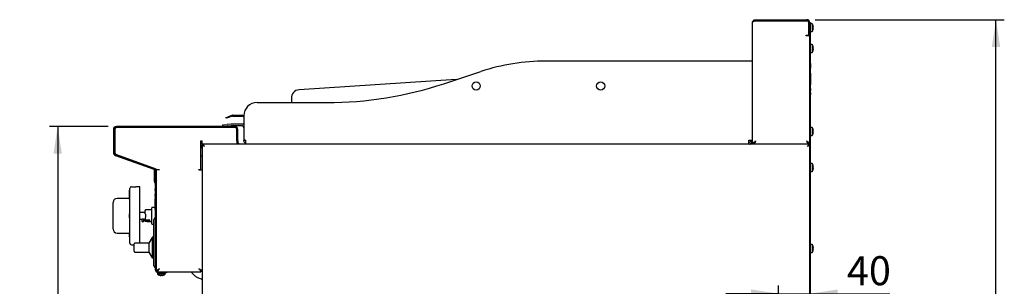
# Model space of a CAD drawing. Units: millimetres. Extents: x 5 to 415, y 5 to 292.
# Drawn here: x 160 to 279, y 133 to 165 of the extents above; entities that cross this region are included whole.
import ezdxf

# ---------------------------------------------------------------- set-up
doc = ezdxf.new("R2010")
doc.units = ezdxf.units.MM
doc.layers.add('FORMAT', color=7, linetype='Continuous')
doc.styles.add('SLDTEXTSTYLE0', font='TXT', dxfattribs={"width": 0.75})
doc.dimstyles.new('SLDDIMSTYLE0', dxfattribs={"dimtxt": 3.5, "dimasz": 3.302, "dimexe": 0, "dimexo": 0.0625, "dimgap": 0.875, "dimtad": 1, "dimdec": 1, "dimlfac": 10, "dimrnd": 1e-09, "dimzin": 12, "dimdsep": 46, "dimtxsty": 'SLDTEXTSTYLE0', "dimsah": 1, "dimcen": 0.09, "dimadec": 0, "dimazin": 3, "dimtfac": 1, "dimtdec": 1, "dimtmove": 0, "dimatfit": 0, "dimfxl": 0, "dimfrac": 2, "dimtolj": 1, "dimtzin": 12, "dimarcsym": 0})
doc.dimstyles.new('SLDDIMSTYLE1', dxfattribs={"dimtxt": 3.5, "dimasz": 3.302, "dimexe": 0, "dimexo": 0.0625, "dimgap": 0.875, "dimtad": 1, "dimdec": 1, "dimlfac": 10, "dimrnd": 1e-09, "dimzin": 12, "dimdsep": 46, "dimtxsty": 'SLDTEXTSTYLE0', "dimsah": 1, "dimcen": 0.09, "dimadec": 0, "dimazin": 3, "dimtfac": 1, "dimtdec": 1, "dimtofl": 0, "dimtmove": 0, "dimatfit": 3, "dimfxl": 0, "dimfrac": 2, "dimtolj": 1, "dimtzin": 12, "dimarcsym": 0})

# ---------------------------------------------------------------- blocks, each defined once
blk = doc.blocks.new('_D_2')
at = {"layer": 'FORMAT'}
for p, q in [((251.72, 114.83), (251.72, 133.22)), ((251.72, 132.22), (245.37, 132.22)), ((251.72, 132.22), (255.56, 132.22)), ((255.56, 132.22), (265.13, 132.22))]:
    blk.add_line(p, q, dxfattribs=at)
for points in [[(251.72, 132.22), (248.42, 132.73), (248.42, 131.72)], [(255.56, 132.22), (258.86, 131.72), (258.86, 132.73)]]:
    blk.add_solid(points, dxfattribs=at)
at = {"layer": 'FORMAT', "insert": (259.96, 136.74), "char_height": 3.5, "attachment_point": 1, "style": 'SLDTEXTSTYLE0'}
blk.add_mtext('40', dxfattribs=at)
blk = doc.blocks.new('_D_4')
at = {"layer": 'FORMAT'}
for p, q in [((170.96, 152.38), (163.88, 152.38)), ((164.88, 152.38), (164.88, 62.21)), ((188.15, 62.21), (163.88, 62.21))]:
    blk.add_line(p, q, dxfattribs=at)
for points in [[(164.88, 152.38), (164.37, 149.08), (165.38, 149.08)], [(164.88, 62.21), (165.38, 65.51), (164.37, 65.51)]]:
    blk.add_solid(points, dxfattribs=at)
at = {"layer": 'FORMAT', "insert": (160.37, 103.45), "char_height": 3.5, "attachment_point": 1, "rotation": 90, "style": 'SLDTEXTSTYLE0'}
blk.add_mtext('900', dxfattribs=at)
blk = doc.blocks.new('_D_5')
at = {"layer": 'FORMAT'}
for p, q in [((256.13, 165.25), (278.92, 165.25)), ((277.92, 62.21), (277.92, 165.25)), ((243.08, 62.21), (278.92, 62.21))]:
    blk.add_line(p, q, dxfattribs=at)
for points in [[(277.92, 165.25), (277.42, 161.95), (278.43, 161.95)], [(277.92, 62.21), (278.43, 65.51), (277.42, 65.51)]]:
    blk.add_solid(points, dxfattribs=at)
at = {"layer": 'FORMAT', "insert": (273.41, 102.15), "char_height": 3.5, "attachment_point": 1, "rotation": 90, "style": 'SLDTEXTSTYLE0'}
blk.add_mtext('1030', dxfattribs=at)

msp = doc.modelspace()

# ---------------------------------------------------------------- linework, layer by layer
at = {"color": 7, "linetype": 'Continuous', "lineweight": 25}
for p, q in [((248.597, 150.262), (248.597, 164.931)), ((248.917, 165.131), (248.917, 165.251)), ((248.917, 165.251), (255.127, 165.251)), ((248.917, 165.131), (255.127, 165.131)), ((248.967, 165.121), (255.117, 165.121)), ((255.497, 164.881), (255.497, 164.911)), ((255.497, 164.911), (255.557, 164.911)), ((255.557, 164.911), (255.557, 164.711)), ((255.367, 163.481), (255.367, 164.871)), ((255.377, 164.517), (255.367, 164.494)), ((255.367, 164.102), (255.377, 164.102)), ((255.367, 164.069), (255.377, 164.046)), ((255.377, 164.881), (255.377, 163.481)), ((255.497, 164.881), (255.497, 163.481)), ((255.557, 164.711), (255.497, 164.711)), ((255.771, 164.756), (255.557, 164.756)), ((255.557, 125.578), (255.557, 164.711)), ((255.557, 163.806), (255.771, 163.806)), ((255.771, 164.756), (255.771, 164.281)), ((255.771, 164.281), (255.771, 163.806)), ((255.922, 164.342), (255.889, 164.336)), ((255.889, 164.229), (255.922, 164.223)), ((255.892, 164.516), (255.89, 164.516)), ((255.89, 164.049), (255.893, 164.049)), ((255.893, 164.514), (255.891, 164.514)), ((255.923, 164.339), (255.892, 164.334)), ((255.922, 164.342), (255.923, 164.342)), ((255.922, 164.223), (255.923, 164.223)), ((255.057, 163.321), (255.057, 163.381)), ((255.057, 163.381), (255.267, 163.381)), ((255.117, 163.321), (255.057, 163.321)), ((255.487, 163.321), (255.117, 163.321)), ((255.377, 163.381), (255.377, 163.481)), ((255.497, 163.381), (255.377, 163.381)), ((255.487, 150.261), (255.487, 163.321)), ((255.497, 163.481), (255.497, 163.381)), ((255.497, 125.578), (255.497, 163.381)), ((255.497, 161.96), (255.487, 161.96)), ((255.487, 161.602), (255.497, 161.602)), ((255.771, 162.256), (255.557, 162.256)), ((255.771, 162.256), (255.771, 161.781)), ((255.771, 161.781), (255.771, 161.306)), ((255.922, 161.842), (255.889, 161.836)), ((255.889, 161.729), (255.922, 161.723)), ((255.892, 162.016), (255.89, 162.016)), ((255.89, 161.549), (255.893, 161.549)), ((255.893, 162.014), (255.891, 162.014)), ((255.923, 161.839), (255.892, 161.834)), ((255.922, 161.842), (255.923, 161.842)), ((255.922, 161.723), (255.923, 161.723)), ((248.147, 160.261), (223.697, 160.261)), ((248.597, 160.261), (248.147, 160.261)), ((255.557, 161.306), (255.771, 161.306)), ((255.557, 160.421), (255.577, 160.421)), ((255.577, 155.321), (255.577, 160.421)), ((211.408, 157.531), (215.858, 159)), ((255.597, 159.964), (255.577, 159.964)), ((255.597, 159.951), (255.577, 159.951)), ((255.597, 159.684), (255.577, 159.684)), ((255.597, 159.421), (255.577, 159.421)), ((255.597, 159.407), (255.577, 159.407)), ((212.904, 158.025), (193.967, 156.801)), ((255.597, 158.857), (255.577, 158.857)), ((255.597, 158.821), (255.577, 158.821)), ((255.597, 158.838), (255.597, 158.857)), ((255.597, 157.421), (255.597, 158.821)), ((255.597, 157.421), (255.577, 157.421)), ((255.597, 157.385), (255.577, 157.385)), ((255.597, 156.967), (255.577, 156.967)), ((255.597, 156.961), (255.577, 156.961)), ((255.597, 156.721), (255.577, 156.721)), ((255.597, 156.715), (255.577, 156.715)), ((255.597, 157.385), (255.597, 157.403)), ((255.597, 156.721), (255.597, 156.961)), ((193.033, 155.739), (193.064, 155.261)), ((255.597, 156.467), (255.577, 156.467)), ((255.597, 156.461), (255.577, 156.461)), ((255.597, 156.436), (255.577, 156.436)), ((255.597, 156.221), (255.577, 156.221)), ((255.597, 156.215), (255.577, 156.215)), ((255.597, 156.436), (255.597, 156.461)), ((255.597, 156.221), (255.597, 156.436)), ((188.897, 155.261), (197.297, 155.261)), ((255.557, 155.321), (255.577, 155.321)), ((185.138, 153.448), (185.326, 153.516)), ((185.169, 153.363), (185.138, 153.448)), ((185.357, 153.432), (185.169, 153.363)), ((185.857, 153.709), (185.326, 153.516)), ((185.888, 153.625), (185.357, 153.432)), ((185.956, 153.727), (187.091, 153.727)), ((185.956, 153.637), (187.091, 153.637)), ((187.297, 153.479), (187.264, 153.537)), ((187.297, 153.661), (187.297, 150.711)), ((171.587, 152.011), (171.587, 149.24)), ((171.707, 152.011), (171.707, 149.24)), ((171.767, 152.011), (171.767, 149.272)), ((186.217, 152.381), (171.957, 152.381)), ((186.217, 152.261), (171.957, 152.261)), ((186.167, 152.261), (172.017, 152.261)), ((184.784, 152.573), (185.282, 152.617)), ((184.8, 152.381), (184.784, 152.573)), ((185.299, 152.417), (184.883, 152.381)), ((185.769, 152.659), (185.282, 152.617)), ((185.786, 152.46), (185.299, 152.417)), ((187.047, 152.661), (185.808, 152.661)), ((187.047, 152.461), (185.808, 152.461)), ((186.467, 150.661), (186.467, 152.011)), ((186.467, 150.631), (186.467, 151.961)), ((186.587, 150.661), (186.587, 152.011)), ((255.497, 151.96), (255.487, 151.96)), ((255.771, 152.256), (255.557, 152.256)), ((255.771, 152.256), (255.771, 151.781)), ((255.922, 151.842), (255.889, 151.836)), ((255.892, 152.016), (255.89, 152.016)), ((255.893, 152.014), (255.891, 152.014)), ((255.923, 151.839), (255.892, 151.834)), ((255.922, 151.842), (255.923, 151.842)), ((186.587, 150.661), (186.587, 150.262)), ((187.497, 150.711), (187.297, 150.711)), ((187.497, 150.701), (187.298, 150.694)), ((187.497, 150.711), (187.497, 150.264)), ((248.147, 150.711), (248.597, 150.711)), ((248.147, 150.262), (248.147, 150.711)), ((255.487, 151.602), (255.497, 151.602)), ((255.557, 151.306), (255.771, 151.306)), ((255.771, 151.781), (255.771, 151.306)), ((255.889, 151.729), (255.922, 151.723)), ((255.89, 151.549), (255.893, 151.549)), ((255.922, 151.723), (255.923, 151.723)), ((182.122, 150.631), (182.297, 150.631)), ((182.122, 147.181), (182.122, 150.631)), ((182.267, 149.797), (182.122, 149.714)), ((182.127, 150.631), (182.127, 149.717)), ((182.267, 150.165), (182.357, 150.165)), ((182.267, 150.165), (182.267, 132.061)), ((182.297, 150.261), (182.297, 150.631)), ((182.364, 150.261), (182.297, 150.261)), ((182.359, 150.16), (182.357, 150.164)), ((255.4, 150.262), (182.364, 150.262)), ((182.364, 150.262), (182.364, 150.172)), ((186.467, 150.631), (186.467, 150.262)), ((248.727, 150.309), (248.727, 150.261)), ((255.357, 150.309), (255.357, 150.261)), ((255.487, 150.261), (255.367, 150.261)), ((255.4, 150.262), (255.4, 150.172)), ((255.497, 150.165), (255.407, 150.165)), ((171.831, 148.892), (176.453, 147.21)), ((171.872, 149.005), (176.494, 147.323)), ((171.966, 148.989), (176.701, 147.285)), ((182.122, 148.85), (182.267, 148.85)), ((176.527, 147.309), (176.527, 147.347)), ((176.527, 147.071), (176.527, 147.167)), ((176.617, 147.248), (176.617, 147.315)), ((176.767, 147.191), (177.137, 147.191)), ((176.767, 145.382), (176.767, 147.191)), ((181.897, 147.181), (182.122, 147.181)), ((181.897, 147.131), (181.897, 147.181)), ((181.897, 147.131), (182.267, 147.131)), ((255.771, 147.906), (255.557, 147.906)), ((255.771, 147.906), (255.771, 147.431)), ((255.771, 147.431), (255.771, 146.956)), ((255.922, 147.492), (255.889, 147.486)), ((255.889, 147.379), (255.922, 147.373)), ((255.892, 147.666), (255.89, 147.666)), ((255.89, 147.199), (255.893, 147.199)), ((255.893, 147.664), (255.891, 147.664)), ((255.923, 147.489), (255.892, 147.484)), ((255.922, 147.492), (255.923, 147.492)), ((255.922, 147.373), (255.923, 147.373)), ((176.527, 147.071), (176.598, 147.071)), ((176.527, 146.971), (176.527, 147.071)), ((176.527, 145.735), (176.527, 146.971)), ((176.617, 146.971), (176.527, 146.971)), ((176.617, 146.975), (176.617, 146.201)), ((176.617, 145.735), (176.617, 146.971)), ((176.737, 146.001), (176.617, 146.001)), ((176.737, 146.975), (176.737, 146.201)), ((176.737, 146.201), (176.737, 146.001)), ((255.557, 146.956), (255.771, 146.956)), ((173.557, 138.31), (173.557, 144.91)), ((173.807, 145.11), (173.757, 145.11)), ((174.757, 145.11), (174.304, 145.11)), ((174.757, 138.314), (174.757, 145.11)), ((176.619, 145.523), (176.612, 145.53)), ((176.637, 145.179), (176.657, 145.179)), ((176.637, 145.171), (176.657, 145.171)), ((176.637, 145.171), (176.637, 145.14)), ((176.637, 145.14), (176.652, 145.14)), ((176.637, 145.14), (176.637, 144.871)), ((176.637, 144.871), (176.652, 144.871)), ((176.637, 144.863), (176.652, 144.863)), ((176.637, 144.786), (176.637, 144.801)), ((176.637, 144.801), (176.652, 144.801)), ((176.637, 144.786), (176.637, 144.729)), ((176.637, 144.786), (176.652, 144.786)), ((176.637, 144.729), (176.652, 144.729)), ((176.637, 144.71), (176.637, 144.729)), ((176.65, 145.093), (176.652, 145.093)), ((176.652, 145.152), (176.665, 145.152)), ((176.652, 145.148), (176.665, 145.148)), ((176.652, 145.148), (176.652, 145.135)), ((176.652, 145.135), (176.665, 145.135)), ((176.652, 145.135), (176.652, 145.097)), ((176.652, 145.097), (176.652, 145.084)), ((176.652, 145.097), (176.665, 145.097)), ((176.652, 145.084), (176.665, 145.084)), ((176.652, 145.084), (176.652, 145.035)), ((176.652, 145.035), (176.665, 145.035)), ((176.652, 145.035), (176.652, 145.022)), ((176.652, 145.022), (176.665, 145.022)), ((176.652, 145.019), (176.665, 145.019)), ((176.652, 144.985), (176.665, 144.985)), ((176.652, 144.801), (176.652, 144.985)), ((176.652, 144.801), (176.665, 144.801)), ((176.652, 144.801), (176.652, 144.675)), ((176.657, 145.171), (176.657, 145.271)), ((176.657, 145.271), (176.665, 145.271)), ((176.657, 145.152), (176.657, 145.171)), ((176.657, 144.985), (176.657, 145.019)), ((176.677, 145.325), (176.665, 145.325)), ((176.665, 145.01), (176.665, 145.325)), ((176.665, 142.143), (176.665, 145.01)), ((176.682, 145.587), (176.676, 145.593)), ((176.677, 135.061), (176.677, 145.382)), ((176.767, 135.061), (176.767, 145.382)), ((173.547, 143.71), (172.057, 143.71)), ((173.557, 144.71), (173.547, 144.71)), ((173.547, 144.438), (173.547, 144.71)), ((173.547, 144.338), (173.547, 144.438)), ((173.547, 144.338), (173.557, 144.338)), ((173.547, 144.024), (173.547, 144.338)), ((173.547, 144.024), (173.557, 144.024)), ((173.547, 143.963), (173.547, 144.024)), ((173.547, 143.963), (173.557, 143.963)), ((173.547, 143.889), (173.547, 143.963)), ((173.547, 143.889), (173.557, 143.889)), ((173.547, 143.623), (173.547, 143.889)), ((173.547, 143.623), (173.557, 143.623)), ((176.637, 144.71), (176.637, 144.668)), ((176.637, 144.71), (176.652, 144.71)), ((176.637, 144.668), (176.637, 144.667)), ((176.637, 144.668), (176.652, 144.668)), ((176.637, 144.667), (176.652, 144.667)), ((176.637, 144.667), (176.637, 144.624)), ((176.637, 144.624), (176.652, 144.624)), ((176.637, 144.617), (176.637, 144.624)), ((176.637, 144.611), (176.652, 144.611)), ((176.637, 144.559), (176.652, 144.559)), ((176.637, 144.506), (176.652, 144.506)), ((176.637, 144.491), (176.637, 144.5)), ((176.637, 144.491), (176.637, 144.482)), ((176.637, 144.491), (176.652, 144.491)), ((176.637, 144.482), (176.652, 144.482)), ((176.637, 144.482), (176.637, 144.472)), ((176.637, 144.472), (176.652, 144.472)), ((176.637, 144.472), (176.637, 144.436)), ((176.637, 144.436), (176.652, 144.436)), ((176.637, 144.436), (176.637, 144.434)), ((176.637, 144.434), (176.652, 144.434)), ((176.637, 144.434), (176.637, 144.398)), ((176.637, 144.398), (176.637, 144.388)), ((176.637, 144.398), (176.652, 144.398)), ((176.637, 144.388), (176.652, 144.388)), ((176.637, 144.388), (176.637, 144.379)), ((176.637, 144.379), (176.652, 144.379)), ((176.637, 144.367), (176.637, 144.379)), ((176.637, 144.367), (176.637, 144.31)), ((176.637, 144.367), (176.652, 144.367)), ((176.637, 144.31), (176.652, 144.31)), ((176.637, 144.292), (176.637, 144.31)), ((176.637, 144.29), (176.652, 144.29)), ((176.637, 144.29), (176.637, 144.279)), ((176.637, 144.279), (176.652, 144.279)), ((176.637, 144.279), (176.637, 144.242)), ((176.637, 144.242), (176.652, 144.242)), ((176.637, 144.242), (176.637, 144.234)), ((176.637, 144.234), (176.637, 144.225)), ((176.637, 144.234), (176.652, 144.234)), ((176.637, 144.225), (176.652, 144.225)), ((176.637, 144.169), (176.637, 144.225)), ((176.637, 144.169), (176.652, 144.169)), ((176.637, 144.169), (176.637, 144.147)), ((176.637, 144.147), (176.637, 144.138)), ((176.637, 144.147), (176.652, 144.147)), ((176.637, 144.138), (176.652, 144.138)), ((176.637, 144.138), (176.637, 144.117)), ((176.637, 144.117), (176.652, 144.117)), ((176.637, 144.114), (176.637, 144.117)), ((176.637, 144.108), (176.652, 144.108)), ((176.637, 144.055), (176.652, 144.055)), ((176.637, 144.002), (176.652, 144.002)), ((176.637, 143.982), (176.637, 143.996)), ((176.637, 143.982), (176.652, 143.982)), ((176.637, 143.982), (176.637, 143.98)), ((176.637, 143.98), (176.637, 143.914)), ((176.637, 143.98), (176.652, 143.98)), ((176.637, 143.914), (176.637, 143.905)), ((176.637, 143.914), (176.652, 143.914)), ((176.637, 143.905), (176.652, 143.905)), ((176.637, 143.901), (176.637, 143.905)), ((176.637, 143.869), (176.637, 143.901)), ((176.637, 143.846), (176.652, 143.846)), ((176.637, 143.794), (176.652, 143.794)), ((176.637, 143.741), (176.652, 143.741)), ((176.637, 143.725), (176.652, 143.725)), ((176.637, 143.674), (176.637, 143.643)), ((176.637, 142.751), (176.637, 143.649)), ((176.637, 143.643), (176.652, 143.643)), ((176.652, 142.433), (176.652, 144.675)), ((176.652, 144.675), (176.665, 144.675)), ((171.557, 143.093), (171.557, 143.21)), ((171.557, 140.127), (171.557, 143.093)), ((176.637, 142.628), (176.257, 142.628)), ((176.637, 142.706), (176.602, 142.706)), ((176.602, 142.628), (176.602, 142.706)), ((176.637, 142.751), (176.652, 142.751)), ((176.637, 142.751), (176.637, 142.601)), ((176.637, 142.371), (176.637, 142.601)), ((176.637, 142.601), (176.652, 142.601)), ((176.637, 142.371), (176.657, 142.371)), ((176.652, 142.433), (176.665, 142.433)), ((176.657, 142.304), (176.657, 142.433)), ((173.557, 141.845), (173.547, 141.845)), ((173.547, 141.82), (173.547, 141.845)), ((173.547, 141.61), (173.547, 141.82)), ((173.547, 141.61), (173.557, 141.61)), ((173.547, 141.4), (173.547, 141.61)), ((173.547, 141.375), (173.547, 141.4)), ((173.547, 141.375), (173.557, 141.375)), ((175.422, 142.01), (174.757, 142.01)), ((174.757, 141.21), (175.007, 141.21)), ((175.007, 141.21), (175.007, 140.952)), ((175.257, 140.952), (175.257, 141.21)), ((175.257, 141.21), (175.422, 141.21)), ((175.472, 141.46), (175.422, 141.373)), ((175.422, 141.373), (175.422, 141.103)), ((176.207, 142.31), (175.472, 142.31)), ((175.472, 141.76), (175.472, 141.46)), ((176.477, 138.371), (176.477, 141.171)), ((176.637, 142.277), (176.652, 142.277)), ((176.637, 142.277), (176.637, 142.204)), ((176.637, 142.204), (176.652, 142.204)), ((176.637, 142.204), (176.637, 142.117)), ((176.637, 142.117), (176.657, 142.117)), ((176.637, 142.117), (176.637, 142.021)), ((176.637, 142.021), (176.652, 142.021)), ((176.637, 142.018), (176.652, 142.018)), ((176.637, 142.014), (176.652, 142.014)), ((176.65, 142.246), (176.652, 142.246)), ((176.652, 142.304), (176.665, 142.304)), ((176.652, 142.301), (176.652, 142.235)), ((176.652, 142.301), (176.665, 142.301)), ((176.652, 142.235), (176.665, 142.235)), ((176.652, 142.235), (176.652, 142.175)), ((176.652, 142.175), (176.665, 142.175)), ((176.652, 142.172), (176.665, 142.172)), ((176.652, 142.084), (176.665, 142.084)), ((176.652, 142.08), (176.652, 141.954)), ((176.652, 142.08), (176.665, 142.08)), ((176.652, 141.954), (176.665, 141.954)), ((176.652, 141.951), (176.665, 141.951)), ((176.657, 142.084), (176.657, 142.172)), ((176.657, 141.871), (176.657, 141.951)), ((176.657, 141.871), (176.665, 141.871)), ((176.665, 141.828), (176.665, 142.143)), ((176.677, 141.828), (176.665, 141.828)), ((171.557, 140.01), (171.557, 140.127)), ((175.007, 140.952), (175.257, 140.952)), ((175.422, 141.103), (175.972, 141.103)), ((175.422, 140.975), (175.422, 141.103)), ((175.522, 140.924), (175.472, 140.924)), ((175.522, 140.924), (175.522, 141.103)), ((175.68, 140.91), (176.207, 140.91)), ((175.972, 140.954), (175.972, 141.103)), ((176.257, 140.593), (176.477, 140.593)), ((172.057, 139.51), (173.557, 139.51)), ((173.557, 139.508), (173.547, 139.508)), ((173.547, 139.369), (173.547, 139.508)), ((173.547, 139.06), (173.547, 139.369)), ((173.547, 139.06), (173.557, 139.06)), ((176.271, 139.01), (175.877, 138.314)), ((176.457, 139.021), (176.277, 139.021)), ((176.277, 139.021), (176.277, 136.521)), ((176.457, 139.539), (176.457, 139.621)), ((176.457, 139.621), (176.477, 139.621)), ((176.457, 138.961), (176.457, 139.539)), ((176.457, 138.961), (176.477, 138.961)), ((176.457, 138.911), (176.457, 138.961)), ((176.457, 138.561), (176.457, 138.911)), ((173.757, 138.11), (174.077, 138.11)), ((174.077, 137.771), (174.077, 138.214)), ((174.077, 137.329), (174.077, 137.771)), ((175.877, 138.314), (174.177, 138.314)), ((175.877, 138.314), (175.877, 137.229)), ((176.457, 138.511), (176.457, 138.561)), ((176.457, 138.511), (176.477, 138.511)), ((176.457, 138.461), (176.457, 138.511)), ((176.457, 138.281), (176.457, 138.461)), ((176.457, 138.231), (176.457, 138.281)), ((176.457, 138.231), (176.477, 138.231)), ((176.457, 138.181), (176.457, 138.231)), ((176.457, 137.831), (176.457, 138.181)), ((176.457, 137.781), (176.457, 137.831)), ((176.457, 137.781), (176.477, 137.781)), ((176.457, 137.203), (176.457, 137.781)), ((176.477, 135.571), (176.477, 138.371)), ((255.771, 138.136), (255.557, 138.136)), ((255.771, 138.136), (255.771, 137.661)), ((255.771, 137.661), (255.771, 137.186)), ((255.922, 137.722), (255.889, 137.716)), ((255.889, 137.609), (255.922, 137.603)), ((255.892, 137.896), (255.89, 137.896)), ((255.893, 137.894), (255.891, 137.894)), ((255.923, 137.719), (255.892, 137.714)), ((255.922, 137.722), (255.923, 137.722)), ((255.922, 137.603), (255.923, 137.603)), ((174.177, 137.229), (175.877, 137.229)), ((175.877, 137.229), (176.275, 136.524)), ((176.277, 136.521), (176.477, 136.521)), ((176.457, 137.121), (176.457, 137.203)), ((176.457, 137.121), (176.477, 137.121)), ((255.557, 137.186), (255.771, 137.186)), ((255.89, 137.429), (255.893, 137.429)), ((176.767, 134.988), (176.887, 134.988)), ((176.892, 134.771), (176.892, 134.557)), ((176.967, 134.771), (176.892, 134.771)), ((177.367, 134.557), (176.892, 134.557)), ((176.894, 134.861), (176.894, 134.981)), ((176.967, 134.861), (177.977, 134.861)), ((176.967, 134.771), (177.977, 134.771)), ((177.135, 134.438), (177.135, 134.435)), ((177.315, 134.439), (177.309, 134.406)), ((177.309, 134.406), (177.309, 134.405)), ((177.842, 134.557), (177.367, 134.557)), ((177.425, 134.405), (177.42, 134.436)), ((177.428, 134.406), (177.422, 134.439)), ((177.428, 134.406), (177.428, 134.405)), ((177.6, 134.435), (177.6, 134.437)), ((177.602, 134.436), (177.602, 134.438)), ((177.842, 134.557), (177.842, 134.771)), ((177.977, 134.771), (177.977, 134.861)), ((177.977, 134.861), (178.077, 134.861)), ((178.077, 134.771), (177.977, 134.771)), ((178.077, 134.861), (178.077, 134.771)), ((178.077, 134.861), (182.14, 134.861)), ((182.14, 134.861), (182.14, 134.981)), ((182.267, 134.988), (182.147, 134.988))]:
    msp.add_line(p, q, dxfattribs=at)
at = {"color": 7, "linetype": 'Continuous', "lineweight": 25, "flags": 128}
for points in [[(182.557, 149.972), (182.557, 149.972)], [(255.207, 149.972), (255.207, 149.972)], [(177.137, 135.231), (177.137, 135.231)], [(181.897, 135.231), (181.897, 135.231)]]:
    msp.add_lwpolyline(points, dxfattribs=at)
at = {"color": 7, "linetype": 'Continuous', "lineweight": 25}
for centre in [(215.297, 157.261), (230.297, 157.261)]:
    msp.add_circle(centre, 0.5, dxfattribs=at)
for centre, radius, start, end in [((255.117, 164.871), 0.25, 0, 90), ((255.127, 164.881), 0.37, 0, 90), ((255.127, 164.881), 0.25, 0, 90), ((255.127, 164.281), 0.8, 17.08449, 36.42357), ((255.127, 164.281), 0.8, 323.57643, 343.09316), ((255.085, 164.281), 0.806, 356.29679, 3.87935), ((255.117, 164.282), 0.807, 4.27929, 16.88438), ((255.119, 164.282), 0.806, 4.2937, 16.91464), ((255.117, 164.281), 0.807, 343.2919, 355.896), ((255.119, 164.281), 0.806, 343.26187, 355.88181), ((255.087, 164.281), 0.807, 356.26642, 3.90944), ((255.267, 163.481), 0.1, 270, 0), ((255.127, 161.781), 0.8, 17.08449, 36.42357), ((255.127, 161.781), 0.8, 323.57643, 343.09316), ((255.085, 161.781), 0.806, 356.29679, 3.87935), ((255.117, 161.782), 0.807, 4.27929, 16.88438), ((255.119, 161.782), 0.806, 4.2937, 16.91464), ((255.117, 161.781), 0.807, 343.2919, 355.896), ((255.119, 161.781), 0.806, 343.26187, 355.88181), ((255.087, 161.781), 0.807, 356.26642, 3.90944), ((223.697, 135.261), 25, 90, 108.27477), ((194.031, 155.803), 1, 93.69569, 183.69569), ((197.297, 200.261), 45, 270, 288.27477), ((188.897, 153.661), 1.6, 90, 180), ((185.956, 153.437), 0.29, 90, 110), ((185.956, 153.437), 0.2, 90, 110), ((187.091, 153.437), 0.29, 44.56345, 90), ((187.091, 153.437), 0.2, 30, 90), ((171.957, 152.011), 0.37, 90, 180), ((171.957, 152.011), 0.25, 90, 180), ((172.017, 152.011), 0.25, 90, 180), ((185.808, 152.211), 0.45, 90, 95), ((185.808, 152.211), 0.25, 90, 95), ((186.167, 151.961), 0.3, 0, 90), ((186.217, 152.011), 0.37, 0, 90), ((186.217, 152.011), 0.25, 0, 90), ((187.047, 152.211), 0.45, 56.25101, 90), ((187.047, 152.211), 0.25, 0, 90), ((255.127, 151.781), 0.8, 17.08449, 36.42357), ((255.085, 151.781), 0.806, 356.29679, 3.87935), ((255.117, 151.782), 0.807, 4.27929, 16.88438), ((255.119, 151.782), 0.806, 4.2937, 16.91464), ((255.087, 151.781), 0.807, 356.26642, 3.90944), ((187.747, 150.711), 0.45, 180, 182.20808), ((248.147, 150.711), 0.25, 270, 0), ((248.147, 150.711), 0.45, 273.82043, 0), ((255.127, 151.781), 0.8, 323.57643, 343.09316), ((255.117, 151.781), 0.807, 343.2919, 355.896), ((255.119, 151.781), 0.806, 343.26187, 355.88181), ((186.837, 150.481), 0.25, 180, 241.64236), ((187.547, 150.711), 0.45, 263.62063, 266.17957), ((248.347, 150.511), 0.25, 275.1264, 0), ((171.957, 149.24), 0.37, 180, 250), ((171.957, 149.24), 0.25, 180, 250), ((172.067, 149.272), 0.3, 180, 250.20112), ((176.367, 146.975), 0.25, 0, 70), ((176.367, 146.975), 0.37, 0, 70), ((176.667, 147.191), 0.1, 0, 70.20112), ((255.127, 147.431), 0.8, 17.08449, 36.42357), ((255.127, 147.431), 0.8, 323.57643, 343.09316), ((255.085, 147.431), 0.806, 356.29679, 3.87935), ((255.117, 147.432), 0.807, 4.27929, 16.88438), ((255.119, 147.432), 0.806, 4.2937, 16.91464), ((255.117, 147.431), 0.807, 343.2919, 355.896), ((255.119, 147.431), 0.806, 343.26187, 355.88181), ((255.087, 147.431), 0.807, 356.26642, 3.90944), ((176.987, 146.001), 0.37, 180, 233.51626), ((176.987, 146.001), 0.25, 180, 208.35764), ((173.757, 144.91), 0.2, 90, 180), ((176.817, 145.735), 0.29, 180, 225), ((176.817, 145.735), 0.2, 180, 225), ((176.477, 145.382), 0.2, 0, 45), ((176.477, 145.382), 0.29, 0, 45), ((172.057, 143.21), 0.5, 90, 180), ((176.257, 142.578), 0.05, 90, 180), ((175.472, 142.26), 0.05, 90, 180), ((176.677, 141.171), 0.2, 90, 180), ((172.057, 140.01), 0.5, 180, 270), ((175.132, 141.035), 0.15, 213.55731, 326.44269), ((176.257, 140.643), 0.05, 180, 270), ((173.757, 138.31), 0.2, 180, 270), ((174.177, 138.214), 0.1, 90, 180), ((255.127, 137.661), 0.8, 17.08449, 36.42357), ((255.085, 137.661), 0.806, 356.29679, 3.87935), ((255.117, 137.662), 0.807, 4.27929, 16.88438), ((255.119, 137.662), 0.806, 4.2937, 16.91464), ((255.117, 137.661), 0.807, 343.2919, 355.896), ((255.119, 137.661), 0.806, 343.26187, 355.88181), ((255.087, 137.661), 0.807, 356.26642, 3.90944), ((174.177, 137.329), 0.1, 180, 270), ((255.127, 137.661), 0.8, 323.57643, 343.09316), ((176.677, 135.571), 0.2, 180, 270), ((176.967, 135.061), 0.29, 180, 270), ((176.967, 135.061), 0.2, 180, 270), ((177.367, 135.201), 0.8, 233.57643, 253.09316), ((177.367, 135.211), 0.807, 253.2919, 265.896), ((177.367, 135.209), 0.806, 253.26187, 265.88181), ((177.367, 135.243), 0.806, 266.29679, 273.87935), ((177.367, 135.241), 0.807, 266.26642, 273.90944), ((177.367, 135.211), 0.807, 274.27929, 286.88438), ((177.367, 135.209), 0.806, 274.2937, 286.91464), ((177.367, 135.201), 0.8, 287.08449, 306.42357)]:
    msp.add_arc(centre, radius, start, end, dxfattribs=at)
for points in [[(248.597, 164.931), (248.602, 164.973), (248.612, 165.057), (248.686, 165.162), (248.791, 165.236), (248.875, 165.246), (248.917, 165.251)], [(248.597, 150.261), (248.603, 150.292), (248.614, 150.353), (248.699, 150.446), (248.822, 150.538), (248.919, 150.6), (248.967, 150.631)], [(248.717, 150.261), (248.721, 150.292), (248.728, 150.353), (248.786, 150.446), (248.869, 150.538), (248.934, 150.6), (248.967, 150.631)], [(255.117, 150.631), (255.166, 150.6), (255.263, 150.538), (255.385, 150.446), (255.47, 150.353), (255.482, 150.292), (255.487, 150.261)], [(255.117, 150.631), (255.15, 150.6), (255.215, 150.538), (255.298, 150.446), (255.356, 150.353), (255.363, 150.292), (255.367, 150.261)]]:
    msp.add_open_spline(points, degree=3, dxfattribs=at)
for points, knots in [([(248.967, 165.121), (248.928, 165.108), (248.846, 165.081), (248.732, 165.04), (248.644, 164.997), (248.602, 164.96), (248.599, 164.939), (248.597, 164.931)], [0, 0, 0, 0, 0.2010016, 0.4268851, 0.6527853, 0.8786851, 1, 1, 1, 1]), ([(248.76, 165.048), (248.765, 165.056), (248.783, 165.087), (248.84, 165.121), (248.891, 165.128), (248.917, 165.131)], [0, 0, 0, 0, 0.1571619, 0.5785809, 1, 1, 1, 1]), ([(255.377, 164.278), (255.376, 164.286), (255.373, 164.311), (255.369, 164.334), (255.367, 164.35)], [0, 0, 0, 0, 0.3265451, 1, 1, 1, 1]), ([(255.597, 159.684), (255.597, 159.724), (255.597, 159.806), (255.597, 159.899), (255.597, 159.955), (255.597, 159.961), (255.597, 159.964)], [0, 0, 0, 0, 0.279731, 0.5593268, 0.7796805, 1, 1, 1, 1]), ([(255.597, 159.407), (255.597, 159.412), (255.597, 159.421), (255.597, 159.496), (255.597, 159.587), (255.597, 159.651), (255.597, 159.684)], [0, 0, 0, 0, 0.2796633, 0.5593539, 0.7796364, 1, 1, 1, 1]), ([(187.497, 150.346), (187.476, 150.359), (187.405, 150.4), (187.325, 150.524), (187.307, 150.637), (187.298, 150.694)], [0, 0, 0, 0, 0.1773502, 0.5886751, 1, 1, 1, 1]), ([(182.557, 149.972), (182.515, 150), (182.445, 150.046), (182.372, 150.099), (182.327, 150.126), (182.296, 150.143), (182.272, 150.156), (182.269, 150.162), (182.267, 150.165)], [0, 0, 0, 0, 0.3033261, 0.4978757, 0.6043745, 0.7229253, 0.8545537, 1, 1, 1, 1]), ([(182.557, 149.972), (182.528, 150), (182.481, 150.046), (182.43, 150.098), (182.399, 150.126), (182.377, 150.142), (182.361, 150.156), (182.358, 150.162), (182.357, 150.165)], [0, 0, 0, 0, 0.3213463, 0.5227402, 0.6281061, 0.7416762, 0.8651914, 1, 1, 1, 1]), ([(182.364, 150.262), (182.367, 150.259), (182.373, 150.253), (182.397, 150.21), (182.44, 150.143), (182.497, 150.061), (182.539, 149.999), (182.557, 149.972)], [0, 0, 0, 0, 0.1830159, 0.3660771, 0.5518583, 0.8056264, 1, 1, 1, 1]), ([(182.364, 150.172), (182.367, 150.17), (182.372, 150.167), (182.393, 150.14), (182.432, 150.098), (182.49, 150.041), (182.535, 149.994), (182.557, 149.972)], [0, 0, 0, 0, 0.1587251, 0.31764739, 0.48307887, 0.75147363, 1, 1, 1, 1]), ([(248.967, 150.631), (248.951, 150.593), (248.917, 150.51), (248.864, 150.394), (248.808, 150.305), (248.763, 150.265), (248.736, 150.262), (248.727, 150.261)], [0, 0, 0, 0, 0.1972027, 0.4295056, 0.6618452, 0.8941845, 1, 1, 1, 1]), ([(248.967, 150.631), (248.947, 150.598), (248.907, 150.532), (248.846, 150.45), (248.797, 150.399), (248.767, 150.393), (248.758, 150.39)], [0, 0, 0, 0, 0.2887347, 0.5777264, 0.8667189, 1, 1, 1, 1]), ([(255.357, 150.261), (255.342, 150.264), (255.307, 150.272), (255.255, 150.335), (255.199, 150.438), (255.153, 150.544), (255.126, 150.61), (255.117, 150.631)], [0, 0, 0, 0, 0.1952067, 0.4275044, 0.6598406, 0.8921765, 1, 1, 1, 1]), ([(255.326, 150.391), (255.316, 150.393), (255.286, 150.4), (255.236, 150.452), (255.176, 150.534), (255.137, 150.599), (255.117, 150.631)], [0, 0, 0, 0, 0.1410885, 0.4303555, 0.7196233, 1, 1, 1, 1]), ([(255.207, 149.972), (255.235, 150.014), (255.282, 150.084), (255.334, 150.157), (255.361, 150.202), (255.378, 150.233), (255.391, 150.257), (255.397, 150.26), (255.4, 150.262)], [0, 0, 0, 0, 0.3033261, 0.4978757, 0.6043736, 0.7229242, 0.8545529, 1, 1, 1, 1]), ([(255.207, 149.972), (255.235, 150.001), (255.281, 150.048), (255.334, 150.099), (255.361, 150.13), (255.378, 150.152), (255.391, 150.168), (255.397, 150.171), (255.4, 150.172)], [0, 0, 0, 0, 0.3213462, 0.5227402, 0.6281052, 0.7416751, 0.8651906, 1, 1, 1, 1]), ([(255.497, 150.165), (255.494, 150.161), (255.488, 150.152), (255.442, 150.13), (255.371, 150.084), (255.29, 150.027), (255.231, 149.987), (255.207, 149.972)], [0, 0, 0, 0, 0.1852864, 0.3790538, 0.5715486, 0.8319872, 1, 1, 1, 1]), ([(255.407, 150.165), (255.405, 150.161), (255.401, 150.152), (255.369, 150.129), (255.32, 150.084), (255.265, 150.028), (255.223, 149.987), (255.207, 149.972)], [0, 0, 0, 0, 0.1769483, 0.3541724, 0.5310545, 0.8275741, 1, 1, 1, 1]), ([(173.807, 145.11), (173.81, 145.11), (173.815, 145.109), (173.858, 145.107), (173.922, 145.104), (174.001, 145.101), (174.086, 145.101), (174.168, 145.103), (174.238, 145.106), (174.286, 145.109), (174.309, 145.11), (174.305, 145.11), (174.304, 145.11)], [0, 0, 0, 0, 0.1071845, 0.2143624, 0.3217113, 0.4291736, 0.5364494, 0.6435298, 0.7507109, 0.8581314, 0.9655568, 1, 1, 1, 1]), ([(176.207, 141.61), (176.207, 141.669), (176.207, 141.791), (176.207, 141.971), (176.207, 142.144), (176.207, 142.299), (176.207, 142.425), (176.207, 142.514), (176.207, 142.568), (176.207, 142.574), (176.207, 142.578)], [0, 0, 0, 0, 0.11651603, 0.24001133, 0.36864081, 0.5, 0.63135919, 0.75998867, 0.88348397, 1, 1, 1, 1]), ([(175.009, 141.21), (175.008, 141.21), (175.006, 141.21), (175.017, 141.213), (175.038, 141.219), (175.072, 141.226), (175.105, 141.23), (175.139, 141.23), (175.173, 141.229), (175.21, 141.223), (175.238, 141.216), (175.255, 141.211), (175.256, 141.211), (175.256, 141.21)], [0, 0, 0, 0, 0.0295678, 0.131773, 0.2352659, 0.3430688, 0.4520206, 0.5002713, 0.6040217, 0.707646, 0.8145077, 0.9237373, 1, 1, 1, 1]), ([(175.422, 141.847), (175.422, 141.895), (175.422, 141.995), (175.422, 142.118), (175.422, 142.209), (175.422, 142.256), (175.422, 142.256), (175.422, 142.255)], [0, 0, 0, 0, 0.2063217, 0.42457813, 0.64800064, 0.86881017, 1, 1, 1, 1]), ([(175.422, 141.847), (175.422, 141.846), (175.423, 141.845), (175.429, 141.834), (175.443, 141.811), (175.459, 141.783), (175.47, 141.764), (175.472, 141.76)], [0, 0, 0, 0, 0.0947082, 0.2386185, 0.4943973, 0.8900861, 1, 1, 1, 1]), ([(176.207, 140.643), (176.207, 140.646), (176.207, 140.652), (176.207, 140.706), (176.207, 140.795), (176.207, 140.921), (176.207, 141.076), (176.207, 141.249), (176.207, 141.429), (176.207, 141.551), (176.207, 141.61)], [0, 0, 0, 0, 0.11651603, 0.24001133, 0.36864081, 0.5, 0.63135919, 0.75998867, 0.88348397, 1, 1, 1, 1]), ([(175.472, 140.924), (175.467, 140.925), (175.456, 140.926), (175.441, 140.934), (175.429, 140.947), (175.423, 140.961), (175.422, 140.971), (175.422, 140.975)], [0, 0, 0, 0, 0.2090298, 0.4179976, 0.6287526, 0.843598, 1, 1, 1, 1]), ([(175.972, 140.954), (175.927, 140.943), (175.838, 140.921), (175.69, 140.904), (175.585, 140.917), (175.522, 140.924)], [0, 0, 0, 0, 0.2887412, 0.5774715, 1, 1, 1, 1]), ([(177.137, 135.231), (177.088, 135.198), (176.997, 135.138), (176.885, 135.061), (176.807, 135.014), (176.771, 134.993), (176.768, 134.989), (176.767, 134.988)], [0, 0, 0, 0, 0.27828728, 0.51100497, 0.70634051, 0.90225367, 1, 1, 1, 1]), ([(177.137, 135.231), (177.099, 135.193), (177.035, 135.13), (176.96, 135.055), (176.911, 135.011), (176.889, 134.992), (176.888, 134.989), (176.887, 134.988)], [0, 0, 0, 0, 0.3409259, 0.5673171, 0.7457749, 0.9252983, 1, 1, 1, 1]), ([(176.894, 134.861), (176.898, 134.863), (176.906, 134.868), (176.924, 134.901), (176.947, 134.943), (176.983, 135.003), (177.048, 135.095), (177.104, 135.18), (177.137, 135.231)], [0, 0, 0, 0, 0.1498294, 0.2867759, 0.41172, 0.525831, 0.7132972, 1, 1, 1, 1]), ([(176.894, 134.981), (176.898, 134.982), (176.906, 134.986), (176.924, 135.008), (176.948, 135.037), (176.984, 135.078), (177.049, 135.14), (177.104, 135.196), (177.137, 135.231)], [0, 0, 0, 0, 0.13842, 0.2667935, 0.386764, 0.5003486, 0.6953698, 1, 1, 1, 1]), ([(181.897, 135.231), (181.93, 135.181), (181.99, 135.091), (182.067, 134.979), (182.114, 134.901), (182.135, 134.865), (182.139, 134.862), (182.14, 134.861)], [0, 0, 0, 0, 0.2782873, 0.511005, 0.7063405, 0.9022537, 1, 1, 1, 1]), ([(182.267, 134.988), (182.265, 134.99), (182.262, 134.993), (182.234, 135.01), (182.191, 135.036), (182.129, 135.075), (182.032, 135.141), (181.947, 135.198), (181.897, 135.231)], [0, 0, 0, 0, 0.1300052, 0.2596415, 0.3904727, 0.5240208, 0.7189055, 1, 1, 1, 1]), ([(181.897, 135.231), (181.935, 135.193), (181.998, 135.129), (182.073, 135.053), (182.117, 135.005), (182.136, 134.983), (182.139, 134.981), (182.14, 134.981)], [0, 0, 0, 0, 0.3409259, 0.5673171, 0.7457749, 0.9252983, 1, 1, 1, 1]), ([(182.147, 134.988), (182.146, 134.99), (182.143, 134.993), (182.124, 135.011), (182.095, 135.036), (182.053, 135.076), (181.987, 135.142), (181.931, 135.198), (181.897, 135.231)], [0, 0, 0, 0, 0.1191914, 0.2402039, 0.3659521, 0.4990394, 0.7012835, 1, 1, 1, 1]), ([(180.951, 134.861), (180.983, 134.816), (181.058, 134.712), (181.175, 134.587), (181.298, 134.472), (181.424, 134.368), (181.573, 134.263), (181.747, 134.16), (181.942, 134.069), (182.119, 134.002), (182.233, 133.978), (182.267, 133.97)], [0, 0, 0, 0, 0.1017317, 0.2360352, 0.3158084, 0.4119234, 0.5380536, 0.6526407, 0.7847664, 0.9351023, 1, 1, 1, 1])]:
    msp.add_open_spline(points, degree=3, knots=knots, dxfattribs=at)

# ---------------------------------------------------------------- dimensions: what is measured, and where the dimension line sits
at = {"layer": 'FORMAT'}
for base, p1, p2, picture, middle in [((277.923, 165.251), (242.083, 62.211), (255.127, 165.251), '_D_5', (277.923, 107.325)), ((164.877, 62.211), (171.957, 152.381), (189.151, 62.211), '_D_4', (164.877, 107.325))]:
    dim = msp.add_linear_dim(base=base, p1=p1, p2=p2, angle=90, dimstyle='SLDDIMSTYLE1', dxfattribs=at)
    dim.commit()
    dim.dimension.update_dxf_attribs({"geometry": picture, "text_midpoint": middle, "dimtype": 160})
dim = msp.add_linear_dim(base=(255.557, 132.225), p1=(251.717, 113.825), p2=(255.557, 125.378), dimstyle='SLDDIMSTYLE0', dxfattribs=at)
dim.commit()
dim.dimension.update_dxf_attribs({"geometry": '_D_2', "text_midpoint": (262.548, 132.225), "dimtype": 160})

doc.saveas('drawing.dxf')
